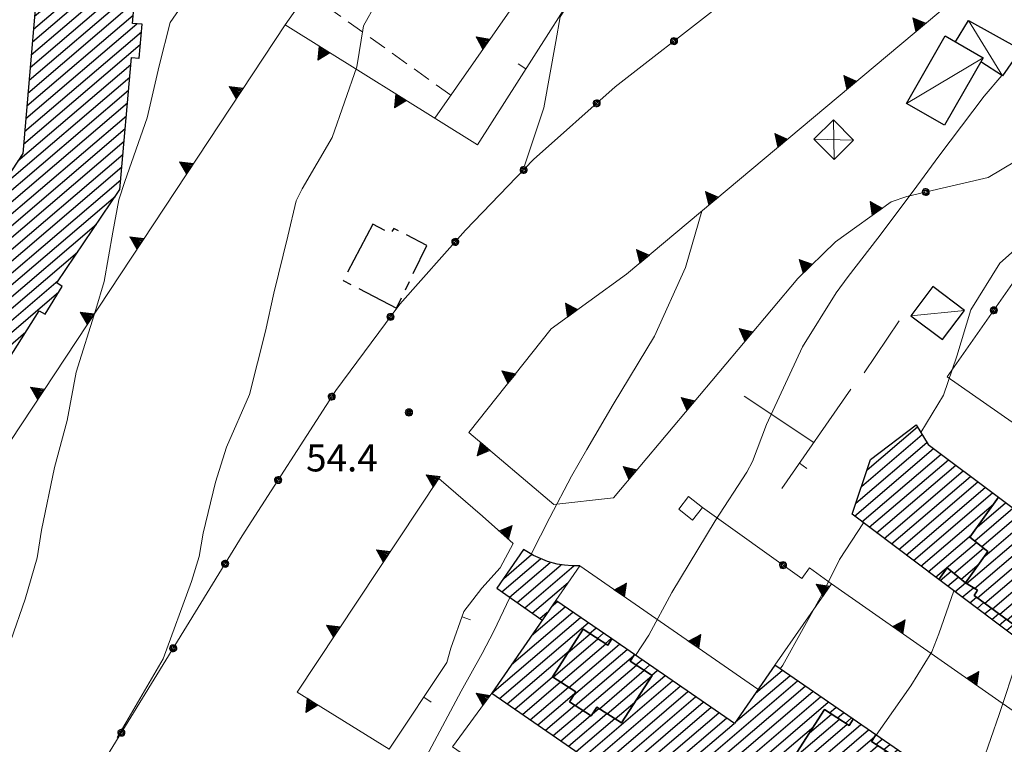
# Model space of a CAD drawing. Extents: x 2403783 to 2405783, y 4204659 to 4206061.
# Drawn here: x 2405010 to 2405119, y 4204849 to 4204930 of the extents above; entities that cross this region are included whole.
import ezdxf

# ---------------------------------------------------------------- set-up
doc = ezdxf.new("R2010")
doc.units = 0
doc.header["$LTSCALE"] = 2
doc.header["$MEASUREMENT"] = 0
for name, pattern in [('RSA006', [3, 1, -0.5, 1, -0.5]), ('RSB005', [9, 3, -0.5, 0.5, -0.5, 3, -0.5, 0.5, -0.5]), ('RSE002', [0]), ('RSE003', [0]), ('RSE005', [0])]:
    doc.linetypes.add(name, pattern=pattern)
for name, color, linetype, lineweight in [('A-curve livello', 7, 'Continuous', 9), ('A-edifici', 7, 'Continuous', 30), ('A-gradinate-aiuole', 7, 'Continuous', 20), ('A-linee-varie', 7, 'Continuous', 20), ('A-muri-recinzioni', 7, 'Continuous', 20), ('A-quote livello', 7, 'Continuous', 20), ('A-viabilità', 7, 'Continuous', 20)]:
    doc.layers.add(name, color=color, linetype=linetype, lineweight=lineweight)
doc.layers.add('Ret-CB001', color=9, linetype='Continuous')
doc.layers.add('Ret-CB001 camp isolati', color=9, linetype='Continuous')
doc.styles.add('Style00', font='Laroy', dxfattribs={"height": 0.2})

# ---------------------------------------------------------------- blocks, each defined once
blk = doc.blocks.new('RSE005')
at = {"linetype": 'Continuous'}
for p, q in [((0, 0.698), (-0.353, 0)), ((-0.297, -0.002), (0, 0.698)), ((-0.25, -0.002), (0, 0.698)), ((-0.2, -0.002), (0, 0.698)), ((-0.15, -0.002), (0, 0.698)), ((-0.1, -0.002), (0, 0.698)), ((0, 0.698), (-0.053, -0.002)), ((0.1, -0.002), (0, 0.698)), ((0, 0.698), (0.049, -0.002)), ((0.15, -0.002), (0, 0.698)), ((0, 0.698), (0.2, -0.002)), ((0, 0.698), (0.25, -0.002)), ((0, 0), (0, 0.698)), ((0, 0.698), (0.306, -0.002)), ((0, 0.698), (0.347, -0.002)), ((-0.353, 0), (0.347, -0.002))]:
    blk.add_line(p, q, dxfattribs=at)
blk = doc.blocks.new('RSE002')
at = {"linetype": 'Continuous'}
for p, q in [((-0.189, 0.061), (-0.199, 0)), ((-0.199, 0), (-0.189, -0.061)), ((-0.16, 0.116), (-0.189, 0.061)), ((-0.116, 0.16), (-0.16, 0.116)), ((-0.146, 0.047), (-0.154, 0)), ((-0.154, 0), (-0.146, -0.047)), ((-0.124, 0.089), (-0.146, 0.047)), ((-0.089, 0.124), (-0.124, 0.089)), ((-0.061, 0.189), (-0.116, 0.16)), ((-0.09, 0.028), (-0.094, 0)), ((-0.094, 0), (-0.09, -0.028)), ((-0.076, 0.054), (-0.09, 0.028)), ((-0.047, 0.146), (-0.089, 0.124)), ((-0.054, 0.076), (-0.076, 0.054)), ((0, 0.199), (-0.061, 0.189)), ((-0.028, 0.09), (-0.054, 0.076)), ((0, 0.154), (-0.047, 0.146)), ((0, 0.094), (-0.028, 0.09)), ((0.061, 0.189), (0, 0.199)), ((0.047, 0.146), (0, 0.154)), ((0.028, 0.09), (0, 0.094)), ((0.054, 0.076), (0.028, 0.09)), ((0.089, 0.124), (0.047, 0.146)), ((0.076, 0.054), (0.054, 0.076)), ((0.116, 0.16), (0.061, 0.189)), ((0.09, 0.028), (0.076, 0.054)), ((0.124, 0.089), (0.089, 0.124)), ((0.094, 0), (0.09, 0.028)), ((0.09, -0.028), (0.094, 0)), ((0.16, 0.116), (0.116, 0.16)), ((0.146, 0.047), (0.124, 0.089)), ((0.154, 0), (0.146, 0.047)), ((0.146, -0.047), (0.154, 0)), ((0.189, 0.061), (0.16, 0.116)), ((0.199, 0), (0.189, 0.061)), ((0.189, -0.061), (0.199, 0)), ((-0.189, -0.061), (-0.16, -0.116)), ((-0.16, -0.116), (-0.116, -0.16)), ((-0.146, -0.047), (-0.124, -0.089)), ((-0.124, -0.089), (-0.089, -0.124)), ((-0.116, -0.16), (-0.061, -0.189)), ((-0.09, -0.028), (-0.076, -0.054)), ((-0.089, -0.124), (-0.047, -0.146)), ((-0.076, -0.054), (-0.054, -0.076)), ((-0.061, -0.189), (0, -0.199)), ((-0.054, -0.076), (-0.028, -0.09)), ((-0.047, -0.146), (0, -0.154)), ((-0.028, -0.09), (0, -0.094)), ((0, -0.094), (0.028, -0.09)), ((0, -0.154), (0.047, -0.146)), ((0, -0.199), (0.061, -0.189)), ((0.028, -0.09), (0.054, -0.076)), ((0.047, -0.146), (0.089, -0.124)), ((0.054, -0.076), (0.076, -0.054)), ((0.061, -0.189), (0.116, -0.16)), ((0.076, -0.054), (0.09, -0.028)), ((0.089, -0.124), (0.124, -0.089)), ((0.116, -0.16), (0.16, -0.116)), ((0.124, -0.089), (0.146, -0.047)), ((0.16, -0.116), (0.189, -0.061))]:
    blk.add_line(p, q, dxfattribs=at)
blk = doc.blocks.new('RSE003')
at = {"linetype": 'Continuous'}
blk.add_line((0, 0), (0, 0.499), dxfattribs=at)
blk = doc.blocks.new('RSH003')
at = {"linetype": 'Continuous'}
for p, q in [((-0.196, 0.062), (-0.207, -0.001)), ((-0.167, 0.118), (-0.196, 0.062)), ((-0.121, 0.164), (-0.167, 0.118)), ((-0.148, 0.046), (-0.156, -0.001)), ((-0.126, 0.088), (-0.148, 0.046)), ((-0.091, 0.123), (-0.126, 0.088)), ((-0.065, 0.193), (-0.121, 0.164)), ((-0.092, 0.027), (-0.096, -0.001)), ((-0.078, 0.053), (-0.092, 0.027)), ((-0.049, 0.145), (-0.091, 0.123)), ((-0.056, 0.075), (-0.078, 0.053)), ((-0.002, 0.204), (-0.065, 0.193)), ((-0.03, 0.089), (-0.056, 0.075)), ((-0.052, 0.014), (-0.055, -0.001)), ((-0.044, 0.028), (-0.052, 0.014)), ((-0.002, 0.153), (-0.049, 0.145)), ((-0.031, 0.041), (-0.044, 0.028)), ((-0.017, 0.049), (-0.031, 0.041)), ((-0.002, 0.093), (-0.03, 0.089)), ((-0.002, 0.052), (-0.017, 0.049)), ((0.061, 0.193), (-0.002, 0.204)), ((0.045, 0.145), (-0.002, 0.153)), ((0.026, 0.089), (-0.002, 0.093)), ((0.013, 0.049), (-0.002, 0.052)), ((0.027, 0.041), (0.013, 0.049)), ((0.052, 0.075), (0.026, 0.089)), ((0.04, 0.028), (0.027, 0.041)), ((0.048, 0.014), (0.04, 0.028)), ((0.087, 0.123), (0.045, 0.145)), ((0.051, -0.001), (0.048, 0.014)), ((0.074, 0.053), (0.052, 0.075)), ((0.117, 0.164), (0.061, 0.193)), ((0.088, 0.027), (0.074, 0.053)), ((0.122, 0.088), (0.087, 0.123)), ((0.092, -0.001), (0.088, 0.027)), ((0.163, 0.118), (0.117, 0.164)), ((0.144, 0.046), (0.122, 0.088)), ((0.152, -0.001), (0.144, 0.046)), ((0.192, 0.062), (0.163, 0.118)), ((0.203, -0.001), (0.192, 0.062)), ((-0.207, -0.001), (-0.196, -0.064)), ((-0.196, -0.064), (-0.167, -0.12)), ((-0.167, -0.12), (-0.121, -0.166)), ((-0.156, -0.001), (-0.148, -0.048)), ((-0.148, -0.048), (-0.126, -0.09)), ((-0.126, -0.09), (-0.091, -0.125)), ((-0.121, -0.166), (-0.065, -0.195)), ((-0.096, -0.001), (-0.092, -0.029)), ((-0.092, -0.029), (-0.078, -0.055)), ((-0.091, -0.125), (-0.049, -0.147)), ((-0.078, -0.055), (-0.056, -0.077)), ((-0.065, -0.195), (-0.002, -0.206)), ((-0.056, -0.077), (-0.03, -0.091)), ((-0.055, -0.001), (-0.052, -0.016)), ((-0.052, -0.016), (-0.044, -0.03)), ((-0.049, -0.147), (-0.002, -0.155)), ((-0.044, -0.03), (-0.031, -0.043)), ((-0.031, -0.043), (-0.017, -0.051)), ((-0.03, -0.091), (-0.002, -0.095)), ((-0.017, -0.051), (-0.002, -0.054)), ((-0.002, -0.054), (0.013, -0.051)), ((-0.002, -0.095), (0.026, -0.091)), ((-0.002, -0.155), (0.045, -0.147)), ((-0.002, -0.206), (0.061, -0.195)), ((0.013, -0.051), (0.027, -0.043)), ((0.026, -0.091), (0.052, -0.077)), ((0.027, -0.043), (0.04, -0.03)), ((0.04, -0.03), (0.048, -0.016)), ((0.045, -0.147), (0.087, -0.125)), ((0.048, -0.016), (0.051, -0.001)), ((0.052, -0.077), (0.074, -0.055)), ((0.061, -0.195), (0.117, -0.166)), ((0.074, -0.055), (0.088, -0.029)), ((0.087, -0.125), (0.122, -0.09)), ((0.088, -0.029), (0.092, -0.001)), ((0.117, -0.166), (0.163, -0.12)), ((0.122, -0.09), (0.144, -0.048)), ((0.144, -0.048), (0.152, -0.001)), ((0.163, -0.12), (0.192, -0.064)), ((0.192, -0.064), (0.203, -0.001))]:
    blk.add_line(p, q, dxfattribs=at)
blk = doc.blocks.new('CAMP_86E55E9F')
at = {"layer": 'Ret-CB001 camp isolati', "linetype": 'Continuous'}
for p, q in [((2405103.566, 4204879.558), (2405109.168, 4204884.343)), ((2405102.947, 4204877.714), (2405109.69, 4204883.473)), ((2405102.178, 4204874.427), (2405110.957, 4204881.926)), ((2405102.327, 4204875.87), (2405110.212, 4204882.604)), ((2405102.996, 4204873.811), (2405111.776, 4204881.31)), ((2405103.814, 4204873.195), (2405112.594, 4204880.694)), ((2405104.633, 4204872.579), (2405113.413, 4204880.078)), ((2405105.451, 4204871.963), (2405114.231, 4204879.462)), ((2405106.269, 4204871.346), (2405115.05, 4204878.846)), ((2405107.087, 4204870.73), (2405115.868, 4204878.23)), ((2405107.906, 4204870.114), (2405116.687, 4204877.614)), ((2405108.724, 4204869.498), (2405117.505, 4204876.998)), ((2405109.542, 4204868.881), (2405117.597, 4204875.761)), ((2405110.36, 4204868.265), (2405115.168, 4204872.372)), ((2405111.179, 4204867.649), (2405115.712, 4204871.521)), ((2405113.212, 4204868.071), (2405116.505, 4204870.883)), ((2405113.996, 4204867.425), (2405116.011, 4204869.146))]:
    blk.add_line(p, q, dxfattribs=at)
blk = doc.blocks.new('CAMP_D15F1602')
at = {"layer": 'Ret-CB001 camp isolati', "linetype": 'Continuous'}
for p, q in [((2405115.513, 4204871.681), (2405119.755, 4204875.304)), ((2405115.779, 4204873.223), (2405118.936, 4204875.92)), ((2405116.306, 4204871.043), (2405120.573, 4204874.688)), ((2405116.62, 4204869.997), (2405121.392, 4204874.072)), ((2405114.597, 4204866.954), (2405122.21, 4204873.456)), ((2405115.503, 4204866.412), (2405123.029, 4204872.84)), ((2405115.827, 4204865.374), (2405123.847, 4204872.224)), ((2405116.649, 4204864.761), (2405124.666, 4204871.608)), ((2405117.47, 4204864.148), (2405125.484, 4204870.992)), ((2405118.292, 4204863.534), (2405126.303, 4204870.376)), ((2405119.114, 4204862.921), (2405127.121, 4204869.76)), ((2405119.936, 4204862.308), (2405126.786, 4204868.159)), ((2405124.756, 4204865.11), (2405126.265, 4204866.399)), ((2405120.758, 4204861.695), (2405124.481, 4204864.875)), ((2405125.562, 4204864.483), (2405126.102, 4204864.945)), ((2405121.58, 4204861.082), (2405121.865, 4204861.326))]:
    blk.add_line(p, q, dxfattribs=at)
blk = doc.blocks.new('CAMP_376095F7')
at = {"layer": 'Ret-CB001 camp isolati', "linetype": 'Continuous'}
for p, q in [((2405111.683, 4204867.269), (2405112.912, 4204868.318)), ((2405112.501, 4204866.653), (2405113.695, 4204867.673)), ((2405113.32, 4204866.037), (2405114.479, 4204867.027)), ((2405114.138, 4204865.421), (2405115.383, 4204866.484)), ((2405114.956, 4204864.804), (2405115.718, 4204865.455)), ((2405115.775, 4204864.188), (2405116.54, 4204864.842)), ((2405116.593, 4204863.572), (2405117.362, 4204864.229)), ((2405122.211, 4204861.795), (2405125.455, 4204864.566)), ((2405117.411, 4204862.956), (2405118.184, 4204863.616)), ((2405118.229, 4204862.34), (2405119.006, 4204863.003)), ((2405119.048, 4204861.723), (2405119.828, 4204862.389)), ((2405119.866, 4204861.107), (2405120.65, 4204861.776)), ((2405120.684, 4204860.491), (2405121.471, 4204861.163)), ((2405121.502, 4204859.875), (2405123.69, 4204861.743))]:
    blk.add_line(p, q, dxfattribs=at)
blk = doc.blocks.new('CAMP_08C8885B')
at = {"layer": 'Ret-CB001 camp isolati', "linetype": 'Continuous'}
for p, q in [((2405065.468, 4204870.729), (2405065.469, 4204870.73)), ((2405063.055, 4204866.038), (2405067.349, 4204869.705)), ((2405063.256, 4204867.525), (2405066.356, 4204870.173)), ((2405063.898, 4204865.443), (2405068.409, 4204869.296)), ((2405064.741, 4204864.848), (2405069.637, 4204869.03)), ((2405065.585, 4204864.253), (2405071.034, 4204868.908)), ((2405066.428, 4204863.658), (2405070.42, 4204867.068)), ((2405067.271, 4204863.063), (2405068.089, 4204863.762))]:
    blk.add_line(p, q, dxfattribs=at)
blk = doc.blocks.new('CAMP_7F83334A')
at = {"layer": 'Ret-CB001 camp isolati', "linetype": 'Continuous'}
for p, q in [((2405066.347, 4204861.178), (2405070.075, 4204864.363)), ((2405068.56, 4204864.384), (2405069.224, 4204864.951)), ((2405061.933, 4204854.779), (2405071.778, 4204863.187)), ((2405064.134, 4204857.973), (2405070.927, 4204863.775)), ((2405062.785, 4204854.191), (2405072.63, 4204862.6)), ((2405072.784, 4204861.416), (2405073.482, 4204862.012)), ((2405073.66, 4204860.849), (2405074.333, 4204861.424)), ((2405074.535, 4204860.282), (2405075.185, 4204860.836)), ((2405063.637, 4204853.604), (2405070.524, 4204859.486)), ((2405077.926, 4204857.917), (2405078.591, 4204858.485)), ((2405078.803, 4204857.352), (2405079.443, 4204857.898)), ((2405064.489, 4204853.016), (2405068.675, 4204856.592)), ((2405077.921, 4204853.968), (2405081.146, 4204856.722)), ((2405079.681, 4204856.786), (2405080.294, 4204857.31)), ((2405088.987, 4204851.583), (2405095.005, 4204856.723)), ((2405091.193, 4204854.782), (2405094.153, 4204857.31)), ((2405065.341, 4204852.429), (2405069.552, 4204856.026)), ((2405066.192, 4204851.841), (2405070.429, 4204855.46)), ((2405072.155, 4204847.728), (2405081.998, 4204856.134)), ((2405073.007, 4204847.141), (2405082.849, 4204855.547)), ((2405079.822, 4204842.44), (2405095.857, 4204856.136)), ((2405087.06, 4204847.307), (2405096.709, 4204855.548)), ((2405067.044, 4204851.254), (2405071.129, 4204854.742)), ((2405073.859, 4204846.553), (2405083.701, 4204854.959)), ((2405074.711, 4204845.966), (2405084.552, 4204854.371)), ((2405087.911, 4204846.719), (2405097.561, 4204854.961)), ((2405088.763, 4204846.132), (2405098.413, 4204854.374)), ((2405067.896, 4204850.666), (2405071.143, 4204853.439)), ((2405075.563, 4204845.378), (2405085.404, 4204853.783)), ((2405076.414, 4204844.791), (2405086.255, 4204853.196)), ((2405089.615, 4204845.544), (2405099.265, 4204853.786)), ((2405099.416, 4204852.6), (2405100.117, 4204853.199)), ((2405068.748, 4204850.079), (2405072.021, 4204852.874)), ((2405069.6, 4204849.491), (2405072.899, 4204852.309)), ((2405070.452, 4204848.903), (2405074.694, 4204852.527)), ((2405073.095, 4204852.476), (2405073.816, 4204853.092)), ((2405077.266, 4204844.203), (2405087.107, 4204852.608)), ((2405100.292, 4204852.033), (2405100.969, 4204852.611)), ((2405071.303, 4204848.316), (2405075.572, 4204851.962)), ((2405078.118, 4204843.616), (2405087.959, 4204852.02)), ((2405078.97, 4204843.028), (2405088.81, 4204851.432)), ((2405090.467, 4204844.956), (2405097.655, 4204851.096)), ((2405101.167, 4204851.465), (2405101.821, 4204852.024)), ((2405104.554, 4204849.098), (2405105.229, 4204849.675)), ((2405105.433, 4204848.533), (2405106.081, 4204849.087)), ((2405091.318, 4204844.369), (2405095.762, 4204848.164)), ((2405105.057, 4204845.582), (2405107.786, 4204847.912)), ((2405106.311, 4204847.969), (2405106.933, 4204848.5)), ((2405092.17, 4204843.781), (2405096.182, 4204847.208)), ((2405093.022, 4204843.193), (2405097.06, 4204846.642)), ((2405099.835, 4204838.492), (2405109.49, 4204846.738)), ((2405103.174, 4204842.659), (2405108.638, 4204847.325)), ((2405080.674, 4204841.853), (2405085.118, 4204845.649)), ((2405093.873, 4204842.606), (2405097.938, 4204846.077)), ((2405100.687, 4204837.905), (2405110.342, 4204846.15)), ((2405101.539, 4204837.317), (2405111.194, 4204845.563)), ((2405094.725, 4204842.018), (2405097.772, 4204844.62)), ((2405102.391, 4204836.729), (2405112.046, 4204844.976)), ((2405103.242, 4204836.142), (2405112.898, 4204844.388)), ((2405095.577, 4204841.431), (2405098.651, 4204844.056)), ((2405096.429, 4204840.843), (2405099.531, 4204843.492)), ((2405097.28, 4204840.255), (2405101.325, 4204843.71)), ((2405100.228, 4204844.088), (2405100.448, 4204844.276)), ((2405081.526, 4204841.265), (2405082.908, 4204842.446)), ((2405098.132, 4204839.668), (2405102.202, 4204843.144)), ((2405098.984, 4204839.08), (2405103.079, 4204842.578)), ((2405104.094, 4204835.554), (2405111.67, 4204842.025)), ((2405104.946, 4204834.966), (2405109.457, 4204838.819)), ((2405105.798, 4204834.379), (2405107.243, 4204835.613))]:
    blk.add_line(p, q, dxfattribs=at)
blk = doc.blocks.new('CAMP_E2D9548B')
at = {"layer": 'Ret-CB001 camp isolati', "linetype": 'Continuous'}
for p, q in [((2405068.727, 4204856.559), (2405073.711, 4204860.816)), ((2405070.412, 4204859.313), (2405072.836, 4204861.383)), ((2405069.604, 4204855.992), (2405074.587, 4204860.248)), ((2405070.481, 4204855.426), (2405076.087, 4204860.214)), ((2405071.018, 4204854.57), (2405076.938, 4204859.626)), ((2405071.195, 4204853.406), (2405077.651, 4204858.92)), ((2405072.073, 4204852.841), (2405077.977, 4204857.884)), ((2405073.868, 4204853.059), (2405078.855, 4204857.318)), ((2405074.746, 4204852.494), (2405079.689, 4204856.715)), ((2405075.624, 4204851.929), (2405077.81, 4204853.796)), ((2405072.951, 4204852.276), (2405072.982, 4204852.302))]:
    blk.add_line(p, q, dxfattribs=at)
blk = doc.blocks.new('CAMP_0D739EEF')
at = {"layer": 'Ret-CB001 camp isolati', "linetype": 'Continuous'}
for p, q in [((2405097.194, 4204850.381), (2405099.63, 4204852.462)), ((2405095.518, 4204847.635), (2405100.505, 4204851.894)), ((2405096.396, 4204847.07), (2405101.381, 4204851.327)), ((2405097.274, 4204846.505), (2405102.881, 4204851.293)), ((2405097.79, 4204845.631), (2405103.733, 4204850.706)), ((2405097.986, 4204844.483), (2405104.417, 4204849.975)), ((2405098.866, 4204843.919), (2405104.769, 4204848.96)), ((2405100.662, 4204844.138), (2405105.647, 4204848.396)), ((2405101.539, 4204843.572), (2405106.482, 4204847.793)), ((2405102.416, 4204843.006), (2405104.598, 4204844.87)), ((2405099.745, 4204843.355), (2405099.761, 4204843.368))]:
    blk.add_line(p, q, dxfattribs=at)
blk = doc.blocks.new('CAMP_BED265AD')
at = {"layer": 'Ret-CB001 camp isolati', "linetype": 'Continuous'}
for p, q in [((2405011.331, 4204931.322), (2405020.881, 4204939.48)), ((2405011.453, 4204932.742), (2405019.483, 4204939.6)), ((2405011.576, 4204934.162), (2405018.085, 4204939.721)), ((2405011.699, 4204935.582), (2405016.687, 4204939.842)), ((2405011.822, 4204937.002), (2405015.288, 4204939.963)), ((2405011.945, 4204938.422), (2405013.89, 4204940.084)), ((2405012.067, 4204939.842), (2405012.492, 4204940.205)), ((2405011.085, 4204928.482), (2405022.885, 4204938.561)), ((2405011.208, 4204929.902), (2405022.28, 4204939.359)), ((2405010.962, 4204927.062), (2405022.763, 4204937.141)), ((2405010.839, 4204925.642), (2405022.64, 4204935.721)), ((2405010.717, 4204924.222), (2405022.518, 4204934.302)), ((2405010.594, 4204922.803), (2405022.395, 4204932.882)), ((2405010.471, 4204921.383), (2405022.272, 4204931.462)), ((2405010.348, 4204919.963), (2405022.15, 4204930.042)), ((2405010.225, 4204918.543), (2405022.557, 4204929.074)), ((2405010.103, 4204917.123), (2405023.056, 4204928.186)), ((2405009.98, 4204915.703), (2405022.933, 4204926.766)), ((2405022.707, 4204925.258), (2405022.809, 4204925.345)), ((2405009.356, 4204913.854), (2405021.883, 4204924.554)), ((2405007.403, 4204910.872), (2405021.76, 4204923.133)), ((2405005.451, 4204907.889), (2405021.636, 4204921.713)), ((2405003.499, 4204904.907), (2405021.513, 4204920.293)), ((2405001.546, 4204901.925), (2405021.39, 4204918.873)), ((2404999.594, 4204898.942), (2405021.267, 4204917.452)), ((2404997.642, 4204895.96), (2405021.144, 4204916.032)), ((2404996.242, 4204893.449), (2405021.021, 4204914.612)), ((2404997.122, 4204892.885), (2405020.898, 4204913.192)), ((2404998.002, 4204892.321), (2405020.774, 4204911.771)), ((2404998.881, 4204891.758), (2405020.19, 4204909.957)), ((2404999.761, 4204891.194), (2405018.075, 4204906.836)), ((2405000.641, 4204890.631), (2405015.96, 4204903.714)), ((2405001.521, 4204890.067), (2405013.844, 4204900.592)), ((2405002.401, 4204889.503), (2405013.898, 4204899.323)), ((2405003.281, 4204888.94), (2405010.252, 4204894.894)), ((2405004.161, 4204888.376), (2405008.439, 4204892.03)), ((2405005.04, 4204887.812), (2405006.626, 4204889.167))]:
    blk.add_line(p, q, dxfattribs=at)

msp = doc.modelspace()

# ---------------------------------------------------------------- linework, layer by layer
at = {"layer": 'A-curve livello', "linetype": 'Continuous'}
for p, q in [((2405049.06, 4204931.29), (2405047.71, 4204928.86)), ((2405047.71, 4204928.86), (2405046.96, 4204924.28)), ((2405046.96, 4204924.28), (2405044.24, 4204916.45)), ((2405044.24, 4204916.45), (2405040.88, 4204910.76)), ((2405040.88, 4204910.76), (2405040.24, 4204909.44)), ((2405040.24, 4204909.44), (2405039.3, 4204905.5)), ((2405085.24, 4204908.29), (2405083.42, 4204902.01)), ((2405123.88, 4204907.45), (2405118.29, 4204902.5)), ((2405039.3, 4204905.5), (2405037.75, 4204899.19)), ((2405118.29, 4204902.5), (2405115.07, 4204897.31)), ((2405083.42, 4204902.01), (2405080, 4204894.4)), ((2405037.75, 4204899.19), (2405036.84, 4204894.94)), ((2405115.07, 4204897.31), (2405113.52, 4204892.18)), ((2405036.84, 4204894.94), (2405035.04, 4204887.94)), ((2405080, 4204894.4), (2405075.41, 4204886.83)), ((2405113.52, 4204892.18), (2405112.06, 4204887.87)), ((2405035.04, 4204887.94), (2405032.49, 4204882.1)), ((2405112.06, 4204887.87), (2405109.55, 4204883.71)), ((2405075.41, 4204886.83), (2405072.48, 4204881.84)), ((2405032.49, 4204882.1), (2405031.3, 4204878.19)), ((2405072.48, 4204881.84), (2405070.77, 4204878.87)), ((2405070.77, 4204878.87), (2405068.37, 4204874.29)), ((2405031.3, 4204878.19), (2405029.93, 4204872.55)), ((2405068.37, 4204874.29), (2405066.31, 4204870.2)), ((2405103.17, 4204873.68), (2405101.84, 4204871.64)), ((2405029.93, 4204872.55), (2405029.46, 4204869.96)), ((2405101.84, 4204871.64), (2405100.53, 4204869.61)), ((2405029.46, 4204869.96), (2405028.63, 4204867.16)), ((2405100.53, 4204869.61), (2405098.73, 4204866.03)), ((2405028.63, 4204867.16), (2405025.46, 4204858.61)), ((2405063.95, 4204865.41), (2405062.15, 4204861.67)), ((2405098.73, 4204866.03), (2405094.23, 4204857.9)), ((2405062.15, 4204861.67), (2405060.85, 4204859.17)), ((2405025.46, 4204858.61), (2405021.34, 4204851.49)), ((2405060.85, 4204859.17), (2405058.53, 4204855)), ((2405094.23, 4204857.9), (2405093.92, 4204857.47)), ((2405120.27, 4204858.57), (2405118.24, 4204852.43)), ((2405058.53, 4204855), (2405054.4, 4204847.25)), ((2405118.24, 4204852.43), (2405116.37, 4204847.1)), ((2405021.34, 4204851.49), (2405020.39, 4204849.88))]:
    msp.add_line(p, q, dxfattribs=at)
at = {"layer": 'A-curve livello', "linetype": 'Continuous', "flags": 128}
for points in [[(2405102.59, 4204963.47), (2405101.02, 4204960.76), (2405100.35, 4204959.73), (2405098.79, 4204958.41), (2405094.31, 4204955.06), (2405089.55, 4204951.28), (2405087.77, 4204948.68), (2405085.11, 4204944.17), (2405082.01, 4204938.59), (2405077.55, 4204934.26), (2405071.45, 4204931.49), (2405069.93, 4204930.46), (2405069.52, 4204929.86), (2405069.03, 4204927.12), (2405067.7, 4204919.73), (2405065.56, 4204913.3)], [(2404990.41, 4204828.94), (2404991.47, 4204830.71), (2404994.02, 4204834.57), (2404998.07, 4204840.88), (2405000.5, 4204845.82), (2405003.32, 4204851.11), (2405006.6, 4204856.75), (2405008.58, 4204860.63), (2405010.16, 4204865.2), (2405011.48, 4204869.81), (2405011.97, 4204872.86), (2405013.43, 4204879.84), (2405014.82, 4204885.03), (2405015.83, 4204890.4), (2405018, 4204897.38), (2405018.92, 4204900.46), (2405019.88, 4204905.93), (2405020.54, 4204909.53), (2405021.21, 4204911.56), (2405023.7, 4204918.65), (2405025.05, 4204924.42), (2405026.24, 4204929.21), (2405029.35, 4204933.73)], [(2405118.52, 4204923.35), (2405116.57, 4204921.05), (2405111.55, 4204914.38), (2405108.69, 4204910.5), (2405104.75, 4204905.28), (2405101.49, 4204901.04), (2405100.16, 4204899.2), (2405096.39, 4204893.22), (2405092.42, 4204884.61), (2405090.86, 4204880.49), (2405090.24, 4204879.3), (2405086.73, 4204873.89), (2405081.91, 4204865.97), (2405079.35, 4204861.21), (2405077.88, 4204858.98)], [(2405104.58, 4204850.12), (2405108.42, 4204855.61), (2405110.77, 4204859.36), (2405111.54, 4204861.35), (2405113.18, 4204866.14)]]:
    msp.add_lwpolyline(points, dxfattribs=at)
at = {"layer": 'A-edifici', "linetype": 'Continuous', "flags": 128}
for points in [[(2405012.1, 4204940.24), (2405009.89, 4204914.67), (2404996.07, 4204893.56), (2405005.56, 4204887.48), (2405011.72, 4204897.21), (2405012.38, 4204896.84), (2405014.27, 4204899.93), (2405013.66, 4204900.32), (2405020.68, 4204910.68), (2405021.95, 4204925.32), (2405022.8, 4204925.25), (2405023.13, 4204929.02), (2405022.07, 4204929.12), (2405022.95, 4204939.3)], [(2405112.22, 4204927.72), (2405116.45, 4204925.3), (2405112.16, 4204917.81), (2405107.94, 4204920.23)], [(2405097.67, 4204916.28), (2405099.84, 4204918.42), (2405102.07, 4204916.14), (2405099.91, 4204914.02)], [(2405108.43, 4204896.66), (2405111.95, 4204894.04), (2405114.37, 4204897.27), (2405110.85, 4204899.9)], [(2405111.53, 4204867.38), (2405101.91, 4204874.63), (2405103.95, 4204880.7), (2405109.03, 4204884.57), (2405110.34, 4204882.39), (2405118.14, 4204876.52), (2405114.98, 4204872.11), (2405116.98, 4204870.5), (2405114.49, 4204867.02), (2405112.45, 4204868.7)], [(2405121.65, 4204861.03), (2405115.47, 4204865.64), (2405115.84, 4204866.21), (2405114.49, 4204867.02), (2405116.98, 4204870.5), (2405114.98, 4204872.11), (2405118.14, 4204876.52), (2405127.68, 4204869.34), (2405125.75, 4204866.79), (2405126.86, 4204865.95), (2405125.68, 4204864.39), (2405124.69, 4204865.16)], [(2405122, 4204859.5), (2405111.53, 4204867.38), (2405112.45, 4204868.7), (2405114.49, 4204867.02), (2405115.84, 4204866.21), (2405115.47, 4204865.64), (2405121.65, 4204861.03), (2405124.69, 4204865.16), (2405125.68, 4204864.39)], [(2405076.32, 4204851.48), (2405079.72, 4204856.76), (2405077.27, 4204858.34), (2405077.75, 4204859.07), (2405075.24, 4204860.8), (2405074.8, 4204860.11), (2405072.07, 4204861.88), (2405068.66, 4204856.6), (2405071.25, 4204854.93), (2405070.54, 4204853.83), (2405072.96, 4204852.27), (2405073.59, 4204853.24)], [(2405104.54, 4204850.15), (2405102.03, 4204851.88), (2405101.59, 4204851.19), (2405098.86, 4204852.96), (2405095.45, 4204847.68), (2405098.04, 4204846.01), (2405097.32, 4204844.91), (2405099.75, 4204843.35), (2405100.38, 4204844.32), (2405103.11, 4204842.56), (2405106.51, 4204847.84), (2405104.05, 4204849.42)]]:
    msp.add_lwpolyline(points, close=True, dxfattribs=at)
for points in [[(2405113.37, 4204927.07), (2405114.82, 4204929.45)], [(2405114.82, 4204929.45), (2405120.63, 4204926.21), (2405118.59, 4204923.3), (2405116.19, 4204924.85)], [(2405065.47, 4204870.73), (2405062.5, 4204866.43), (2405067.49, 4204862.91)], [(2405071.71, 4204868.9), (2405070.86, 4204868.91), (2405070.02, 4204868.98), (2405069.17, 4204869.09), (2405068.1, 4204869.38), (2405066.55, 4204870.05), (2405065.47, 4204870.73)], [(2405095.45, 4204847.68), (2405098.86, 4204852.96), (2405101.59, 4204851.19), (2405102.03, 4204851.88), (2405093.33, 4204857.88), (2405088.86, 4204851.4), (2405077.75, 4204859.07), (2405077.27, 4204858.34), (2405079.72, 4204856.76), (2405076.32, 4204851.48), (2405073.59, 4204853.24), (2405072.96, 4204852.27), (2405070.54, 4204853.83), (2405071.25, 4204854.93), (2405068.66, 4204856.6), (2405072.07, 4204861.88), (2405074.8, 4204860.11), (2405075.24, 4204860.8), (2405069.04, 4204865.08), (2405061.93, 4204854.78), (2405081.91, 4204841)], [(2405113.17, 4204844.2), (2405104.54, 4204850.15), (2405104.05, 4204849.42), (2405106.51, 4204847.84)]]:
    msp.add_lwpolyline(points, dxfattribs=at)
at = {"layer": 'A-edifici', "linetype": 'RSB005', "flags": 128}
msp.add_lwpolyline([(2405048.72, 4204906.83), (2405045.45, 4204900.57), (2405051.35, 4204897.5), (2405054.73, 4204904.45), (2405051.05, 4204906.37), (2405050.74, 4204905.78), (2405048.72, 4204906.83)], dxfattribs=at)
at = {"layer": 'A-gradinate-aiuole', "linetype": 'Continuous', "flags": 128}
msp.add_lwpolyline([(2405083.77, 4204876.6), (2405082.67, 4204875.21), (2405084.21, 4204874), (2405085.3, 4204875.39), (2405083.77, 4204876.6)], dxfattribs=at)
at = {"layer": 'A-linee-varie', "linetype": 'Continuous', "flags": 128}
for points in [[(2405114.82, 4204929.45), (2405118.59, 4204923.3)], [(2405116.45, 4204925.3), (2405107.94, 4204920.23)], [(2405099.84, 4204918.42), (2405099.91, 4204914.02)], [(2405102.07, 4204916.14), (2405097.67, 4204916.28)], [(2405114.37, 4204897.27), (2405108.43, 4204896.66)]]:
    msp.add_lwpolyline(points, dxfattribs=at)
at = {"layer": 'A-muri-recinzioni', "linetype": 'RSE005', "flags": 128}
for points in [[(2405068.83, 4204875.71), (2405059.4, 4204883.71), (2405068.52, 4204895.2), (2405076.88, 4204901.27), (2405117, 4204934.94), (2405142.26, 4204920.86), (2405158.63, 4204950.91), (2405145.6, 4204958.28), (2405162.86, 4204971.91), (2405175.41, 4204982.04), (2405176.29, 4204983.45), (2405177.59, 4204986.69), (2405178.5, 4204990.95), (2405178.61, 4204995.25), (2405178.64, 4204998.92), (2405177.7, 4205002.15), (2405175.63, 4205006.29), (2405172.67, 4205011.37), (2405168.42, 4205018.01), (2405164.48, 4205024.78), (2405163.54, 4205026.68), (2405164.01, 4205028.63), (2405164.57, 4205029.56)], [(2405060.35, 4204915.64), (2405039, 4204928.96), (2405041.49, 4204932.52), (2405023.66, 4204945.25)], [(2405055.6, 4204918.61), (2405074.07, 4204945.04)], [(2404991.27, 4204853.8), (2404992.9, 4204857.94), (2405007.32, 4204880.96), (2405039, 4204928.96)], [(2405068.83, 4204875.71), (2405075.42, 4204876.46), (2405095.89, 4204900.82), (2405100.05, 4204904.86), (2405106.23, 4204909.3), (2405107.98, 4204909.92)], [(2405136.89, 4204872.82), (2405112.45, 4204889.88)], [(2405050.54, 4204848.56), (2405040.35, 4204854.9), (2405056.05, 4204878.6), (2405060.92, 4204874.43), (2405064.31, 4204871.41)], [(2405069.04, 4204865.08), (2405071.71, 4204868.9), (2405091.47, 4204855.21)], [(2405093.33, 4204857.88), (2405099.64, 4204866.93), (2405124.68, 4204849.39)], [(2405068.76, 4204841.04), (2405057.58, 4204848.81), (2405061.93, 4204854.78)]]:
    msp.add_lwpolyline(points, dxfattribs=at)
at = {"layer": 'A-muri-recinzioni', "linetype": 'RSE003', "flags": 128}
for points in [[(2405060.35, 4204915.64), (2405077.47, 4204942.54)], [(2405107.15, 4204896.1), (2405103.24, 4204890.34)], [(2405101.77, 4204888.51), (2405094.13, 4204877.51)], [(2405064.31, 4204871.41), (2405062.86, 4204868.68), (2405060.84, 4204866.45), (2405058.83, 4204863.83), (2405057.39, 4204859.77), (2405056.95, 4204858.17), (2405050.54, 4204848.56)]]:
    msp.add_lwpolyline(points, dxfattribs=at)
at = {"layer": 'A-muri-recinzioni', "linetype": 'RSE002', "flags": 128}
for points in [[(2405090.52, 4204934.26), (2405086.75, 4204930.73), (2405075.62, 4204922.07), (2405066.57, 4204914), (2405059.02, 4204906.16), (2405051.74, 4204897.94), (2405044.63, 4204888.39), (2405034.25, 4204872.24), (2405012.13, 4204836.21)], [(2405135.98, 4204918.73), (2405127.37, 4204923.74), (2405124.04, 4204920.14), (2405120.12, 4204913.85), (2405116.99, 4204912.02), (2405111.41, 4204910.7), (2405107.98, 4204909.92)], [(2405171.2, 4204869.78), (2405121.27, 4204902.46), (2405112.45, 4204889.88)], [(2405089.92, 4204887.73), (2405097.67, 4204882.61)], [(2405085.3, 4204875.39), (2405096.34, 4204867.5), (2405097.18, 4204868.69), (2405099.64, 4204866.93)]]:
    msp.add_lwpolyline(points, dxfattribs=at)
at = {"layer": 'A-viabilità', "linetype": 'RSA006', "flags": 128}
msp.add_lwpolyline([(2405057.38, 4204921.15), (2405041.49, 4204932.52)], dxfattribs=at)

# ---------------------------------------------------------------- block references
at = {"layer": 'A-muri-recinzioni', "linetype": 'Continuous'}
for name, p, xscale, yscale, zscale, rotation in [('RSE005', (2405109.54, 4204928.68), 1.999999999710792, 1.999999999710792, 1.999999999710792, 40.00528148194555), ('RSE005', (2405061.33, 4204926.81), 1.999999999374816, 1.999999999374816, 1.999999999374816, 55.05469786527444), ('RSE002', (2405082.15, 4204927.15), 2.000000000113787, 2.000000000113787, 2.000000000113787, 127.8890597749557), ('RSE005', (2405043.38, 4204926.23), 2.00000000017981, 2.00000000017981, 2.00000000017981, 148.0418239073093), ('RSE003', (2405065.72, 4204924.08), 1.999999999118315, 1.999999999118315, 1.999999999118315, 57.52884654374367), ('RSE005', (2405101.88, 4204922.25), 1.999999999710792, 1.999999999710792, 1.999999999710792, 40.00528148194555), ('RSE005', (2405033.97, 4204921.34), 1.999999999606997, 1.999999999606997, 1.999999999606997, 56.57544074653232), ('RSE005', (2405051.87, 4204920.93), 2.00000000017981, 2.00000000017981, 2.00000000017981, 148.0418239073093), ('RSE002', (2405073.58, 4204920.25), 1.999999999156017, 1.999999999156017, 1.999999999156017, 131.7223358134924), ('RSE005', (2405094.22, 4204915.82), 1.999999999710792, 1.999999999710792, 1.999999999710792, 40.00528148194555), ('RSE005', (2405028.47, 4204913), 1.999999999606997, 1.999999999606997, 1.999999999606997, 56.57544074653232), ('RSE002', (2405065.46, 4204912.84), 1.999999999645871, 1.999999999645871, 1.999999999645871, 136.0757562712939), ('RSE005', (2405086.56, 4204909.39), 1.999999999710792, 1.999999999710792, 1.999999999710792, 40.00528148194555), ('RSE002', (2405110.08, 4204910.4), 2.000000000577727, 2.000000000577727, 2.000000000577727, 102.7696747900842), ('RSE005', (2405104.72, 4204908.21), 1.999999999689373, 1.999999999689373, 1.999999999689373, 35.70510817996701), ('RSE005', (2405022.96, 4204904.65), 1.999999999606997, 1.999999999606997, 1.999999999606997, 56.57544074653232), ('RSE002', (2405057.88, 4204904.87), 1.999999999827321, 1.999999999827321, 1.999999999827321, 138.4616221932429), ('RSE005', (2405078.9, 4204902.96), 1.999999999710792, 1.999999999710792, 1.999999999710792, 40.00528148194555), ('RSE005', (2405097, 4204901.9), 2.000000000703972, 2.000000000703972, 2.000000000703972, 44.15383096866853), ('RSE005', (2405070.92, 4204896.94), 2.000000000219065, 2.000000000219065, 2.000000000219065, 35.98582585614569), ('RSE005', (2405017.45, 4204896.31), 1.999999999606997, 1.999999999606997, 1.999999999606997, 56.57544074653232), ('RSE002', (2405050.7, 4204896.54), 1.999999999689545, 1.999999999689545, 1.999999999689545, 143.3368349291392), ('RSE002', (2405117.64, 4204897.28), 1.999999999593306, 1.999999999593306, 1.999999999593306, 144.968573371612), ('RSE005', (2405090.45, 4204894.35), 1.999999999307932, 1.999999999307932, 1.999999999307932, 49.96036149166473), ('RSE005', (2405064.15, 4204889.69), 1.999999999491971, 1.999999999491971, 1.999999999491971, 51.55229390506313), ('RSE005', (2405011.94, 4204887.96), 1.999999999606997, 1.999999999606997, 1.999999999606997, 56.57544074653232), ('RSE002', (2405044.18, 4204887.69), 1.999999999994437, 1.999999999994437, 1.999999999994437, 147.2766258252109), ('RSE005', (2405084.02, 4204886.69), 1.999999999307932, 1.999999999307932, 1.999999999307932, 49.96036149166473), ('RSE005', (2405061.2, 4204882.18), 1.999999999524124, 1.999999999524124, 1.999999999524124, 139.6892854267064), ('RSE005', (2405077.59, 4204879.04), 1.999999999307932, 1.999999999307932, 1.999999999307932, 49.96036149166473), ('RSE005', (2405055.81, 4204878.24), 1.999999999824402, 1.999999999824403, 1.999999999824403, 56.48253499812468), ('RSE003', (2405096.06, 4204880.3), 2.00000000039281, 2.000000000392811, 2.000000000392811, 235.2161536655867), ('RSE002', (2405038.23, 4204878.43), 1.999999999994437, 1.999999999994437, 1.999999999994437, 147.2766258252109), ('RSE005', (2405063.28, 4204872.33), 1.999999999483129, 1.999999999483129, 1.999999999483129, 318.2805766818373), ('RSE005', (2405050.29, 4204869.91), 1.999999999824402, 1.999999999824403, 1.999999999824403, 56.48253499812468), ('RSE002', (2405032.35, 4204869.14), 1.999999999347429, 1.999999999347429, 1.999999999347429, 148.4497557896787), ('RSE002', (2405094.25, 4204868.99), 1.999999999455929, 1.999999999455929, 1.999999999455929, 234.443080594206), ('RSE005', (2405076.1, 4204865.86), 1.999999999289848, 1.999999999289848, 1.999999999289848, 325.2873002404596), ('RSE005', (2405099.05, 4204866.08), 2.000000000389655, 2.000000000389655, 2.000000000389655, 55.10607315684614), ('RSE003', (2405058.63, 4204863.27), 1.999999999376306, 1.999999999376306, 1.999999999376306, 250.4965559331764), ('RSE005', (2405106.98, 4204861.79), 2.000000000420124, 2.000000000420124, 2.000000000420124, 324.9899720193656), ('RSE005', (2405044.77, 4204861.57), 1.999999999824402, 1.999999999824403, 1.999999999824403, 56.48253499812468), ('RSE005', (2405084.32, 4204860.16), 1.999999999289848, 1.999999999289848, 1.999999999289848, 325.2873002404596), ('RSE002', (2405026.59, 4204859.77), 1.999999999347429, 1.999999999347429, 1.999999999347429, 148.4497557896787), ('RSE005', (2405115.17, 4204856.05), 2.000000000420124, 2.000000000420124, 2.000000000420124, 324.9899720193656), ('RSE005', (2405061.34, 4204853.97), 1.99999999933124, 1.99999999933124, 1.99999999933124, 53.92360600380118), ('RSE003', (2405054.38, 4204854.32), 1.999999999608176, 1.999999999608176, 1.999999999608176, 236.3048413098168), ('RSE005', (2405042.05, 4204853.84), 2.000000000144335, 2.000000000144335, 2.000000000144335, 148.1055168292614), ('RSE002', (2405020.84, 4204850.39), 1.999999999347429, 1.999999999347429, 1.999999999347429, 148.4497557896787)]:
    msp.add_blockref(name, p, dxfattribs=dict(at, xscale=xscale, yscale=yscale, zscale=zscale, rotation=rotation))
at = {"layer": 'A-quote livello', "linetype": 'Continuous', "xscale": 2, "yscale": 2, "zscale": 2}
msp.add_blockref('RSH003', (2405052.75, 4204885.94), dxfattribs=at)
at = {"layer": 'Ret-CB001', "linetype": 'Continuous'}
for name in ['CAMP_BED265AD', 'CAMP_86E55E9F', 'CAMP_D15F1602', 'CAMP_08C8885B', 'CAMP_376095F7', 'CAMP_7F83334A', 'CAMP_E2D9548B', 'CAMP_0D739EEF']:
    msp.add_blockref(name, (0, 0), dxfattribs=at)

# ---------------------------------------------------------------- texts
at = {"layer": 'A-quote livello', "linetype": 'Continuous', "style": 'Style00'}
msp.add_text('54.4', height=3, dxfattribs=at).set_placement((2405041.33, 4204879.39))

doc.saveas('drawing.dxf')
